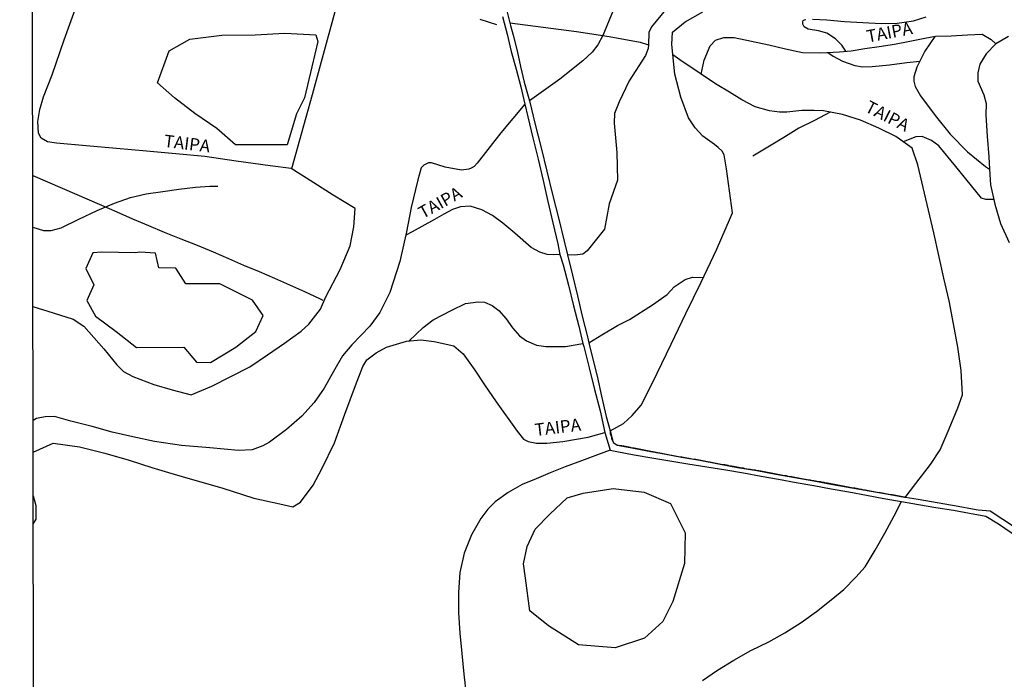
# Model space of a CAD drawing. Units: millimetres. Extents: x 183144 to 185556, y 1657654 to 1660429.
# Drawn here: x 183144 to 183342, y 1658611 to 1658744 of the extents above; entities that cross this region are included whole.
import ezdxf
from ezdxf.enums import TextEntityAlignment as Align

# ---------------------------------------------------------------- set-up
doc = ezdxf.new("R2010")
doc.units = ezdxf.units.MM
for name, color, linetype in [('V-BANHADO', 102, 'Continuous'), ('V-CANAL', 141, 'Continuous'), ('V-LOTE', 1, 'Continuous'), ('V-NOME_DOS_LOGRADOUROS', 7, 'Continuous'), ('V-REFERENCIA', 42, 'Continuous'), ('V-VALETA', 5, 'Continuous'), ('X-LIMITE_5000', 7, 'Continuous')]:
    doc.layers.add(name, color=color, linetype=linetype)

msp = doc.modelspace()

# ---------------------------------------------------------------- linework, layer by layer
at = {"layer": 'V-BANHADO'}
for points in [[(183171.69, 1658731.68), (183174.02, 1658738.11), (183178.18, 1658740.48), (183184.61, 1658741.28), (183191.37, 1658741.35), (183197.36, 1658741.72), (183203.61, 1658741.35), (183204.01, 1658740.04), (183202.77, 1658734.92), (183201.31, 1658728.68), (183199.7, 1658725.47), (183197.8, 1658719.22), (183191.04, 1658719.18), (183187.42, 1658719.22), (183183.66, 1658722.51), (183179.2, 1658725.5), (183175.11, 1658728.68), (183171.68, 1658731.69)], [(183158.64, 1658697.42), (183157.21, 1658694.27), (183158.84, 1658690.98), (183157.43, 1658687.81), (183159.13, 1658684.66), (183163.31, 1658681.53), (183167.4, 1658678.34), (183176.95, 1658678.43), (183179.53, 1658675.39), (183182.34, 1658675.3), (183187.46, 1658678.43), (183191.53, 1658681.53), (183192.98, 1658684.77), (183190.83, 1658687.85), (183184.27, 1658691.2), (183177.4, 1658691.2), (183175.36, 1658694.33), (183171.91, 1658694.4), (183171.23, 1658697.34), (183168.12, 1658697.52), (183167.17, 1658697.41), (183160.44, 1658697.54), (183158.64, 1658697.42)], [(183245.49, 1658634.69), (183246.23, 1658638.19), (183247.87, 1658641.68), (183250.81, 1658644.73), (183254.3, 1658648), (183257.53, 1658648.94), (183263.6, 1658649.88), (183269.85, 1658649.19), (183275.12, 1658646.9), (183278.06, 1658640.98), (183277.99, 1658634.77), (183275.59, 1658627.14), (183273.59, 1658623.07), (183269.88, 1658619.76), (183263.96, 1658617.76), (183256.58, 1658618.38), (183250.51, 1658622.23), (183246.73, 1658625.21), (183245.89, 1658631.82), (183245.49, 1658634.69)]]:
    msp.add_lwpolyline(points, close=True, dxfattribs=at)
at = {"layer": 'V-CANAL'}
for points in [[(183235.07, 1658762.76), (183235.87, 1658761.83), (183237.56, 1658760.07), (183239.55, 1658758.21), (183239.24, 1658757.96), (183240.1, 1658754.22), (183241.14, 1658750.23), (183242.09, 1658746.2), (183242.87, 1658743.27)], [(183241.27, 1658745.06), (183242.18, 1658741.52), (183243.03, 1658737.98), (183243.98, 1658734.44), (183244.93, 1658730.9), (183245.78, 1658727.36), (183246.34, 1658724.84), (183247.39, 1658720.57), (183248.41, 1658716.3), (183249.43, 1658712.03), (183250.41, 1658707.76), (183251.39, 1658703.49), (183252.44, 1658699.24), (183252.84, 1658697.11), (183253.49, 1658694.99), (183254.54, 1658690.87), (183255.59, 1658686.75), (183256.64, 1658682.63), (183257.46, 1658679.11), (183257.66, 1658678.55), (183258.73, 1658674.21), (183259.8, 1658669.87), (183260.96, 1658665.53), (183261.91, 1658661.21), (183262.95, 1658657.6), (183264.29, 1658657.37), (183267.78, 1658656.7), (183271.34, 1658656.08), (183274.97, 1658655.48), (183278.62, 1658654.88), (183282.47, 1658654.28), (183286.32, 1658653.68), (183289.86, 1658653.04), (183293.4, 1658652.4), (183296.94, 1658651.76), (183300.48, 1658651.12), (183304.02, 1658650.48), (183307.56, 1658649.84), (183311.1, 1658649.2), (183314.64, 1658648.56), (183318.18, 1658647.92), (183321.72, 1658647.28), (183325.14, 1658646.71), (183328.65, 1658646.07), (183332.18, 1658645.53), (183335.47, 1658644.93), (183338.76, 1658644.33), (183341.3, 1658642.77), (183345.15, 1658640.19)], [(183242.87, 1658743.27), (183243.4, 1658741.27), (183244.18, 1658738.15), (183244.91, 1658734.97), (183245.64, 1658731.79), (183246.71, 1658728.04), (183247.82, 1658723.28), (183249.02, 1658718.58), (183250.22, 1658713.88), (183251.33, 1658709.18), (183252.53, 1658704.46), (183253.67, 1658699.74), (183254.35, 1658697.04), (183255.35, 1658692.9), (183256.35, 1658688.76), (183257.35, 1658684.62), (183258.42, 1658680.48), (183258.68, 1658679.25), (183259.31, 1658676.52), (183260.31, 1658672.55), (183261.24, 1658668.5), (183262.17, 1658664.45), (183262.95, 1658661.53), (183263.55, 1658659.19), (183264.37, 1658658.65), (183266.97, 1658658.14), (183270.42, 1658657.52), (183273.87, 1658656.9), (183277.36, 1658656.21), (183281.03, 1658655.59), (183284.79, 1658654.86), (183288.64, 1658654.17), (183292.55, 1658653.52), (183296.35, 1658652.81), (183300.22, 1658652.12), (183304.05, 1658651.43), (183307.88, 1658650.74), (183311.73, 1658650.05), (183315.58, 1658649.36), (183319.43, 1658648.67), (183322.31, 1658648.17)], [(183344.71, 1658641.95), (183342.15, 1658643.64), (183339.62, 1658645.31), (183337.18, 1658645.56), (183336.02, 1658645.76), (183333.18, 1658646.25), (183330.49, 1658646.74), (183327.8, 1658647.23), (183325.09, 1658647.68), (183322.45, 1658648.1), (183322.31, 1658648.17), (183321.92, 1658648.23), (183321.58, 1658648.28), (183321.24, 1658648.36), (183320.9, 1658648.42), (183320.56, 1658648.49), (183320.22, 1658648.53), (183319.87, 1658648.6), (183319.53, 1658648.66), (183319.19, 1658648.72), (183318.85, 1658648.79), (183318.51, 1658648.85), (183318.17, 1658648.92), (183317.83, 1658648.96), (183317.48, 1658649), (183317.14, 1658649.04), (183316.8, 1658649.11), (183316.46, 1658649.17), (183316.12, 1658649.24), (183315.78, 1658649.3), (183315.43, 1658649.36), (183315.09, 1658649.43), (183314.75, 1658649.49), (183314.41, 1658649.56), (183314.07, 1658649.6), (183313.73, 1658649.69), (183313.38, 1658649.73), (183313, 1658649.81), (183312.66, 1658649.88), (183312.32, 1658649.94), (183311.98, 1658649.98), (183311.63, 1658650.07), (183311.29, 1658650.11), (183310.95, 1658650.2), (183310.61, 1658650.24), (183310.27, 1658650.33), (183309.93, 1658650.37), (183309.58, 1658650.45), (183309.2, 1658650.5), (183308.86, 1658650.58), (183308.52, 1658650.62), (183308.18, 1658650.69), (183307.83, 1658650.75), (183307.49, 1658650.84), (183307.15, 1658650.88), (183306.81, 1658650.97), (183306.47, 1658651.01), (183306.13, 1658651.09), (183305.78, 1658651.14), (183305.4, 1658651.22), (183305.06, 1658651.27), (183304.72, 1658651.33), (183304.38, 1658651.37), (183304.03, 1658651.44), (183303.69, 1658651.48), (183303.35, 1658651.56), (183303.01, 1658651.61), (183302.67, 1658651.67), (183302.33, 1658651.73), (183301.98, 1658651.78), (183301.6, 1658651.86), (183301.6, 1658651.86), (183301.26, 1658651.93), (183300.92, 1658651.99), (183300.58, 1658652.05), (183300.23, 1658652.12), (183299.89, 1658652.18), (183299.55, 1658652.25), (183299.21, 1658652.29), (183298.87, 1658652.35), (183298.53, 1658652.44), (183298.18, 1658652.48), (183297.8, 1658652.55), (183297.46, 1658652.61), (183297.12, 1658652.67), (183296.78, 1658652.74), (183296.43, 1658652.8), (183296.09, 1658652.86), (183295.75, 1658652.95), (183295.41, 1658652.99), (183295.07, 1658653.06), (183294.73, 1658653.12), (183294.38, 1658653.19), (183294, 1658653.25), (183293.66, 1658653.31), (183293.32, 1658653.38), (183292.98, 1658653.44), (183292.63, 1658653.49), (183292.29, 1658653.57), (183291.95, 1658653.61), (183291.61, 1658653.68), (183291.27, 1658653.72), (183290.93, 1658653.76), (183290.58, 1658653.83), (183290.2, 1658653.89), (183289.86, 1658653.98), (183289.52, 1658654.02), (183289.18, 1658654.08), (183288.83, 1658654.15), (183288.49, 1658654.21), (183288.15, 1658654.27), (183287.81, 1658654.32), (183287.47, 1658654.4), (183287.13, 1658654.44), (183286.78, 1658654.53), (183286.4, 1658654.59), (183286.06, 1658654.66), (183285.72, 1658654.7), (183285.38, 1658654.77), (183285.03, 1658654.83), (183284.69, 1658654.89), (183284.35, 1658654.96), (183284.01, 1658655.04), (183283.67, 1658655.09), (183283.33, 1658655.15), (183282.98, 1658655.21), (183282.6, 1658655.28), (183282.26, 1658655.34), (183281.92, 1658655.41), (183281.57, 1658655.47), (183281.23, 1658655.53), (183280.89, 1658655.6), (183280.55, 1658655.66), (183280.21, 1658655.73), (183279.87, 1658655.77), (183279.53, 1658655.85), (183279.18, 1658655.9), (183278.8, 1658655.98), (183278.46, 1658656.02), (183278.12, 1658656.11), (183277.77, 1658656.13), (183277.43, 1658656.2), (183277.09, 1658656.24), (183276.75, 1658656.3), (183276.41, 1658656.37), (183276.07, 1658656.45), (183275.73, 1658656.49), (183275.38, 1658656.58), (183275, 1658656.64), (183274.66, 1658656.71), (183274.32, 1658656.77), (183273.97, 1658656.84), (183273.63, 1658656.88), (183273.29, 1658656.96), (183272.95, 1658657.03), (183272.61, 1658657.09), (183272.27, 1658657.16), (183271.93, 1658657.24), (183271.58, 1658657.31), (183271.2, 1658657.37), (183270.86, 1658657.43), (183270.52, 1658657.5), (183270.17, 1658657.56), (183269.83, 1658657.63), (183269.49, 1658657.69), (183269.15, 1658657.78), (183268.81, 1658657.82), (183268.47, 1658657.88), (183268.13, 1658657.95), (183267.78, 1658658.01), (183267.4, 1658658.07), (183267.06, 1658658.16), (183267.06, 1658658.16), (183266.72, 1658658.22), (183266.37, 1658658.29), (183266.03, 1658658.35), (183265.69, 1658658.42), (183265.35, 1658658.48), (183265.01, 1658658.54), (183264.67, 1658658.59), (183264.33, 1658658.67), (183264, 1658658.85), (183263.94, 1658658.91), (183263.85, 1658658.91), (183263.83, 1658658.97), (183263.77, 1658659.04), (183263.68, 1658659.14), (183263.45, 1658659.57), (183263.41, 1658659.65), (183263.38, 1658659.74), (183263.32, 1658659.91), (183263.28, 1658660.26), (183263.19, 1658660.6), (183263.06, 1658660.94), (183263.02, 1658661.28), (183263.02, 1658661.41), (183263.04, 1658661.47)]]:
    msp.add_lwpolyline(points, dxfattribs=at)
at = {"layer": 'V-LOTE'}
msp.add_lwpolyline([(183146.6, 1658648.41), (183147.15, 1658646.49), (183147.15, 1658645.1), (183147.15, 1658643.7), (183146.6, 1658642.83)], dxfattribs=at)
at = {"layer": 'V-REFERENCIA'}
for points in [[(183255.52, 1658762.8), (183262.3, 1658753.58), (183263.77, 1658751.18), (183264.06, 1658749.89), (183263.84, 1658748.2), (183263.55, 1658746.26), (183261.47, 1658741.21), (183260.5, 1658739.34), (183259.35, 1658737.87), (183257.45, 1658736.15), (183252.78, 1658732.42), (183246.71, 1658728.04)], [(183273.79, 1658762.82), (183276.03, 1658758.69), (183277.54, 1658755.07), (183278.76, 1658751.69), (183274.13, 1658746.38), (183271.33, 1658742.97), (183270.79, 1658741.82), (183270.67, 1658739.37), (183270.65, 1658738.63), (183270.07, 1658737.23), (183266.77, 1658732.06), (183264.8, 1658727.86), (183263.86, 1658725.5), (183263.75, 1658723.56), (183264.29, 1658717.64), (183264.47, 1658712.04), (183262.78, 1658707.3), (183261.85, 1658702.21), (183258.3, 1658697.83), (183257.47, 1658697.18), (183255.82, 1658696.93), (183254.35, 1658697.04)], [(183146.54, 1658686.62), (183150.59, 1658685.34), (183154.68, 1658684.02), (183156.8, 1658682.66), (183160.85, 1658678.03), (183163.47, 1658674.84), (183164.83, 1658673.51), (183166.7, 1658672.47), (183170.93, 1658670.89), (183174.59, 1658669.78), (183178.47, 1658668.78), (183182.6, 1658670.54), (183186.44, 1658672.48), (183190.28, 1658674.45), (183193.83, 1658676.82), (183197.31, 1658679.19), (183200.61, 1658681.63), (183202.19, 1658683.03), (183204.52, 1658686.04), (183205.6, 1658688.55), (183208.54, 1658694.04), (183210.55, 1658698.81), (183211.27, 1658702.65), (183211.55, 1658706.34), (183207.1, 1658709.07), (183201.72, 1658712.48), (183198.6, 1658714.42), (183194.4, 1658714.96), (183187.51, 1658715.89), (183181.23, 1658716.82), (183175.34, 1658717.36), (183169.45, 1658717.9), (183163.38, 1658718.44), (183157.31, 1658718.98), (183151.32, 1658719.52), (183149.49, 1658719.81), (183148.2, 1658720.52), (183147.66, 1658721.53), (183147.52, 1658723.9), (183147.91, 1658726.3), (183148.7, 1658728.88), (183150.39, 1658733.33), (183152.87, 1658740.36), (183155.42, 1658747.39)], [(183208.18, 1658748.78), (183205.49, 1658738.88), (183202.83, 1658729.3), (183200.28, 1658720.15), (183198.68, 1658714.37)], [(183262.95, 1658661.53), (183265.68, 1658663), (183267.4, 1658664.65), (183269.23, 1658666.69), (183270.34, 1658668.95), (183272.42, 1658673.19), (183275.26, 1658678.97), (183278.2, 1658685.21), (183281.32, 1658691.52), (183284.41, 1658698.01), (183287.21, 1658704.54), (183287.64, 1658705.51), (183286.46, 1658714.33), (183285.96, 1658717.16), (183285.53, 1658717.88), (183284.74, 1658718.63), (183283.98, 1658719.24), (183281.68, 1658720.93), (183280.1, 1658722.65), (183278.74, 1658724.66), (183277.19, 1658728.82), (183276.04, 1658733.45), (183275.39, 1658739.4), (183275.57, 1658741.88), (183278.12, 1658743.96), (183281.67, 1658745.97)], [(183303.75, 1658744.52), (183306.65, 1658744.36), (183310.23, 1658744.07), (183313.9, 1658743.85), (183317.63, 1658743.65), (183320.86, 1658743.69), (183324.15, 1658744.18), (183326.69, 1658745)], [(183236.71, 1658744.54), (183240.01, 1658743.43)], [(183242.73, 1658743.81), (183249.42, 1658742.92), (183256.17, 1658742.02), (183262.74, 1658741.02), (183269.02, 1658739.91), (183270.67, 1658739.37)], [(183310.49, 1658738.06), (183309.71, 1658739.29), (183308.42, 1658740.58), (183306.68, 1658741.72), (183305, 1658742.16), (183302.91, 1658742.49), (183302.07, 1658742.98), (183301.82, 1658743.51), (183301.82, 1658743.96), (183301.87, 1658744.25), (183302.13, 1658744.41), (183302.44, 1658744.47)], [(183281.34, 1658733.42), (183281.92, 1658736.24), (183283.14, 1658739.17), (183284.21, 1658740.32), (183285.89, 1658740.81), (183287.97, 1658740.83), (183291.47, 1658740.12), (183294.95, 1658739.37), (183298.34, 1658738.55), (183301.78, 1658737.82), (183305.42, 1658737.73), (183309.23, 1658737.95), (183311.58, 1658738.15), (183314.33, 1658738.59), (183317.21, 1658739.01), (183320.31, 1658739.48), (183323.43, 1658740.1), (183326.44, 1658740.7), (183328.59, 1658741.08), (183331.76, 1658741.19), (183335.06, 1658741.34), (183337.99, 1658741.5), (183339.81, 1658740.44), (183340.78, 1658739.53)], [(183328.43, 1658741.05), (183326.41, 1658738.04), (183324.81, 1658734.88), (183324.19, 1658732.88), (183324.19, 1658732.01), (183324.46, 1658730.92), (183325.53, 1658729.09), (183328.51, 1658725.1), (183331.53, 1658721.32), (183335.04, 1658717.78), (183338.67, 1658714.82), (183339.45, 1658714.26)], [(183343.33, 1658741.03), (183340.78, 1658739.53), (183338.8, 1658737.53), (183337.53, 1658735.44), (183337.09, 1658733.72), (183337.14, 1658732.01), (183338.31, 1658729.24), (183338.8, 1658727.53), (183338.73, 1658725.14), (183338.98, 1658720.91), (183339.31, 1658716.74), (183339.45, 1658714.26), (183339.69, 1658711.12), (183340.56, 1658707.2), (183341.69, 1658703.35), (183343.45, 1658699.52)], [(183322.45, 1658648.1), (183324.64, 1658650.92), (183327.54, 1658654.73), (183329.51, 1658657.72), (183331.37, 1658661.93), (183333.1, 1658666.19), (183334.05, 1658668.81), (183333.79, 1658673.67), (183333.1, 1658678.43), (183332.23, 1658683.09), (183331.34, 1658687.75), (183330.27, 1658692.32), (183329.25, 1658696.89), (183328.23, 1658701.46), (183327.17, 1658706.03), (183326.11, 1658710.6), (183325.05, 1658715.17), (183323.87, 1658718.52), (183320.61, 1658720.85), (183317.18, 1658722.56), (183313.45, 1658724.16), (183309.82, 1658725.29), (183305.99, 1658726.04), (183304.1, 1658726.09), (183301.59, 1658726.09), (183298.6, 1658725.76), (183297.12, 1658725.8), (183295.08, 1658726.07), (183292.2, 1658726.87), (183289.54, 1658728.27), (183287.03, 1658729.78), (183284.52, 1658731.29), (183282.19, 1658732.86), (183279.82, 1658734.43), (183277.49, 1658736), (183275.62, 1658737.33)], [(183306.86, 1658737.81), (183307.95, 1658737.06), (183309.82, 1658736.06), (183312.29, 1658735.19), (183313.85, 1658734.94), (183315.8, 1658734.97), (183319.29, 1658735.35), (183322.78, 1658735.77), (183325.4, 1658736.04)], [(183245.78, 1658727.36), (183240.9, 1658721.58), (183236.13, 1658715.52), (183235.52, 1658714.84), (183234.95, 1658714.48), (183234.48, 1658714.26), (183232.97, 1658714.09), (183229.71, 1658714.69), (183226.91, 1658715.55), (183226.3, 1658715.59), (183225.37, 1658715.12), (183224.83, 1658714.58), (183224.15, 1658712.11), (183222.86, 1658706.58), (183221.89, 1658701.63), (183220.53, 1658695.64), (183218.52, 1658689.4), (183216.51, 1658685.42), (183214.46, 1658682.66), (183210.87, 1658678.86), (183209, 1658676.67), (183207.17, 1658673.48), (183205.3, 1658670.14), (183203.29, 1658667.27), (183200.78, 1658664.51), (183197.69, 1658661.82), (183194.28, 1658659.27), (183192.92, 1658658.48), (183190.73, 1658657.69), (183188, 1658657.58), (183182.22, 1658658.08), (183176.48, 1658658.58), (183171.06, 1658659.41), (183166.68, 1658660.34), (183162.52, 1658661.27), (183158.5, 1658662.38), (183154.19, 1658663.49), (183150.92, 1658664.42), (183149.02, 1658664.35), (183147.26, 1658663.99), (183146.57, 1658663.59)], [(183307.32, 1658725.78), (183304.2, 1658724.1), (183301.03, 1658722.57), (183298.3, 1658720.88), (183295.46, 1658719.13), (183292.4, 1658717.34), (183291.74, 1658716.9)], [(183340.35, 1658708.16), (183338.73, 1658708.19), (183337.85, 1658708.45), (183332.66, 1658714.8), (183329.23, 1658718.96), (183327.8, 1658720.09), (183325.9, 1658720.86), (183324.59, 1658720.82), (183322.06, 1658719.81)], [(183146.51, 1658702.57), (183148.7, 1658701.89), (183150.23, 1658701.89), (183152.23, 1658702.44), (183155.77, 1658704.23), (183159.51, 1658705.95), (183162.96, 1658707.42), (183166.2, 1658708.55), (183169.4, 1658709.3), (183172.71, 1658709.78), (183175.99, 1658710.25), (183179.36, 1658710.63), (183182.19, 1658710.83), (183183.84, 1658710.88)], [(183252.84, 1658697.11), (183251.62, 1658697.04), (183250.26, 1658697.08), (183248.75, 1658697.55), (183247.03, 1658698.51), (183243.76, 1658701.38), (183241.32, 1658703.39), (183239.2, 1658704.93), (183237.08, 1658706.11), (183234.71, 1658706.83), (183232.77, 1658706.72), (183231.19, 1658706.18), (183229.4, 1658705.21), (183227.53, 1658704.14), (183223.01, 1658701.66), (183221.73, 1658700.95)], [(183258.68, 1658679.25), (183261.26, 1658680.87), (183264.45, 1658682.74), (183266.86, 1658683.99), (183271.53, 1658686.9), (183274.44, 1658689.02), (183275.87, 1658690.56), (183278.1, 1658692.07), (183279.57, 1658692.53), (183281.76, 1658692.44)], [(183222.43, 1658679.68), (183225.23, 1658682.33), (183227.24, 1658683.88), (183231.04, 1658685.85), (183233.8, 1658687.18), (183236.32, 1658687.54), (183237.61, 1658687.47), (183239.16, 1658686.82), (183240.52, 1658685.82), (183241.96, 1658684.13), (183243.28, 1658682.27), (183244.65, 1658680.65), (183246.09, 1658679.68), (183248.1, 1658678.78), (183249.96, 1658678.5), (183253.98, 1658678.5), (183257.46, 1658679.11)], [(183146.58, 1658657.21), (183150.6, 1658659.04), (183155.91, 1658658.29), (183161.04, 1658657), (183165.92, 1658655.64), (183170.55, 1658654.17), (183173.89, 1658653.13), (183177.76, 1658651.98), (183184.62, 1658650.01), (183191.12, 1658647.93), (183196.32, 1658646.82), (183198.94, 1658646.21), (183200.52, 1658647.14), (183203.03, 1658650.58), (183204.9, 1658653.99), (183207.34, 1658659.08), (183209.46, 1658664.86), (183211.58, 1658670.64), (183213.05, 1658674.48), (183213.91, 1658675.84), (183215.78, 1658677.27), (183217.82, 1658678.42), (183221.88, 1658679.64), (183224.75, 1658679.86), (183227.48, 1658679.57), (183231.43, 1658678.64), (183233.33, 1658677.03), (183235.67, 1658673.76), (183237.61, 1658670.82), (183239.98, 1658667.37), (183244.18, 1658661.49), (183245.51, 1658659.84), (183246.44, 1658659.41), (183248.13, 1658659.05), (183250.18, 1658659.05), (183253.44, 1658659.41), (183258.5, 1658660.24), (183261.91, 1658661.21)], [(183281.56, 1658611.2), (183284.6, 1658613.28), (183287.92, 1658615.32), (183291.31, 1658617.27), (183294.94, 1658619), (183298.22, 1658620.82), (183301.5, 1658622.9), (183304.56, 1658625.1), (183307.55, 1658627.47), (183310.08, 1658629.55), (183312.54, 1658632.06), (183314.4, 1658634.14), (183316.4, 1658637.47), (183318.35, 1658640.9), (183320.26, 1658644.38), (183321.72, 1658647.28)]]:
    msp.add_lwpolyline(points, dxfattribs=at)
at = {"layer": 'V-VALETA'}
for points in [[(183146.5, 1658713.04), (183152.45, 1658710.42), (183160.34, 1658707.02), (183163.45, 1658705.66), (183166.62, 1658704.3), (183169.82, 1658702.94), (183173.02, 1658701.58), (183176.35, 1658700.27), (183179.68, 1658698.96), (183182.92, 1658697.64), (183185.96, 1658696.3), (183189, 1658694.96), (183192.2, 1658693.64), (183195.24, 1658692.3), (183198.28, 1658690.96), (183201.32, 1658689.62), (183204.31, 1658688.24), (183204.99, 1658687.86)], [(183262.95, 1658657.6), (183260.4, 1658656.72), (183257.18, 1658655.5), (183253.86, 1658654.28), (183250.84, 1658653.08), (183248.07, 1658651.88), (183245.21, 1658650.68), (183242.37, 1658649.13), (183239.8, 1658647.25), (183238.29, 1658645.74), (183236.87, 1658643.84), (183235.01, 1658640.54), (183233.53, 1658636.86), (183232.67, 1658632.94), (183232.4, 1658628.95), (183232.38, 1658624.85), (183232.65, 1658620.73), (183233.05, 1658616.61), (183233.45, 1658612.49), (183233.91, 1658608.37)]]:
    msp.add_lwpolyline(points, dxfattribs=at)
at = {"layer": 'X-LIMITE_5000'}
msp.add_lwpolyline([(183143.87, 1660425.51), (183625.47, 1660426.24), (184107.08, 1660426.94), (184588.68, 1660427.63), (185070.29, 1660428.3), (185551.89, 1660428.94), (185552.62, 1659874.65), (185553.35, 1659320.36), (185554.08, 1658766.07), (185554.81, 1658211.78), (185555.54, 1657657.48), (185074.06, 1657656.84), (184592.57, 1657656.17), (184111.09, 1657655.49), (183629.61, 1657654.78), (183148.12, 1657654.05), (183147.27, 1658208.34), (183146.42, 1658762.63), (183145.57, 1659316.92), (183144.72, 1659871.22), (183143.87, 1660425.51)], dxfattribs=at)

# ---------------------------------------------------------------- texts
at = {"layer": 'V-NOME_DOS_LOGRADOUROS'}
for rotation, p in [(11, (183315.08, 1658739.01)), (333, (183313.8, 1658725.33)), (353, (183172.75, 1658718.01)), (29, (183225.55, 1658703.51)), (7, (183248, 1658659.69))]:
    msp.add_text('TAIPA', height=2.5, rotation=rotation, dxfattribs=at).set_placement(p, align=Align.BOTTOM_LEFT)

doc.saveas('drawing.dxf')
